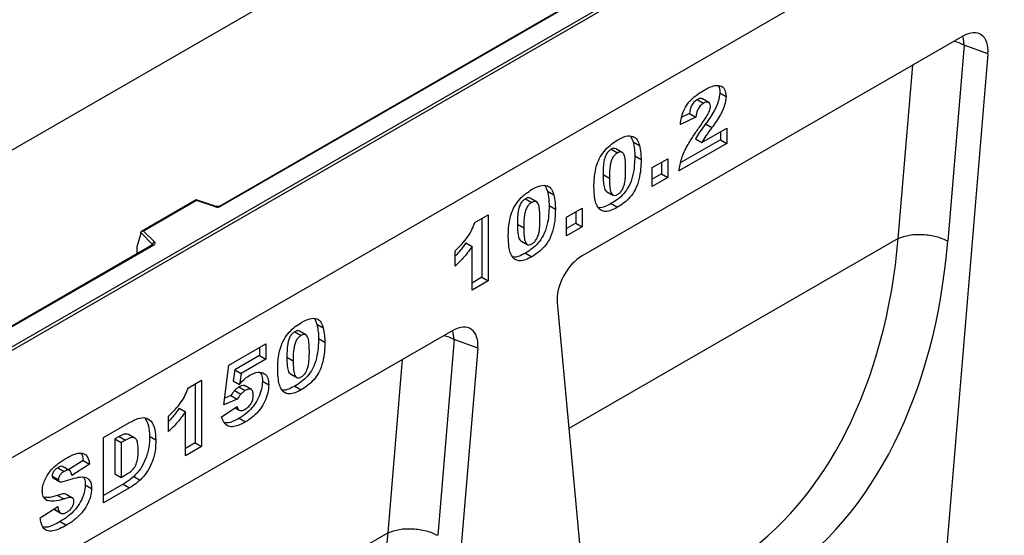
# Model space of a CAD drawing. Units: millimetres. Extents: x 0 to 420, y 0 to 297.
# Drawn here: x 131 to 153, y 51 to 63 of the extents above; entities that cross this region are included whole.
import ezdxf

# ---------------------------------------------------------------- set-up
doc = ezdxf.new("R2010")
doc.units = ezdxf.units.MM

msp = doc.modelspace()

# ---------------------------------------------------------------- linework, layer by layer
at = {"color": 7, "linetype": 'Continuous', "lineweight": 25}
for p, q in [((129.0137, 54.2616), (164.2984, 74.631)), ((164.3691, 74.5902), (129.0137, 54.18)), ((164.3691, 72.1815), (93.6584, 31.3611)), ((164.3691, 72.1815), (129.0137, 51.7713)), ((151.6412, 71.7418), (80.9305, 30.9214)), ((157.2446, 71.0249), (135.2397, 58.3217)), ((157.2696, 71.0224), (135.2647, 58.3192)), ((151.9297, 62.1425), (143.3778, 57.2056)), ((151.9583, 61.9422), (151.5899, 57.5402)), ((152.4897, 61.7427), (151.9583, 61.9422)), ((152.4897, 61.7427), (151.2426, 46.8371)), ((146.4677, 60.8706), (146.6091, 60.789)), ((145.9643, 60.7178), (146.1057, 60.6362)), ((146.2239, 60.6509), (146.0825, 60.7326)), ((145.79, 60.4072), (145.6131, 60.3211)), ((145.79, 60.4072), (145.9314, 60.3256)), ((145.9314, 60.3256), (145.5843, 60.1565)), ((146.15, 60.1692), (146.2914, 60.0875)), ((146.0626, 59.7523), (146.6256, 60.0774)), ((146.4842, 59.9957), (146.4842, 59.8154)), ((146.6256, 60.0774), (146.6256, 59.7338)), ((144.4748, 59.8893), (144.524, 59.7697)), ((144.524, 59.7697), (144.6654, 59.6881)), ((146.6256, 59.7338), (145.5512, 59.1135)), ((146.4842, 59.8154), (145.5925, 59.3007)), ((145.9212, 59.834), (146.0626, 59.7523)), ((146.4842, 59.8154), (146.6256, 59.7338)), ((144.0278, 59.5999), (144.1693, 59.5183)), ((144.2777, 59.5317), (144.1362, 59.6133)), ((144.5601, 59.4506), (144.7016, 59.369)), ((144.9528, 59.188), (145.2999, 59.3884)), ((145.1585, 59.3068), (145.1585, 59.0501)), ((145.2999, 59.3884), (145.2999, 58.9685)), ((144.9528, 58.7681), (144.9528, 59.188)), ((145.1585, 59.0501), (144.9528, 58.9314)), ((145.1585, 59.0501), (145.2999, 58.9685)), ((143.8494, 59.0307), (143.9908, 58.9491)), ((145.2999, 58.9685), (144.9528, 58.7681)), ((142.5507, 58.7786), (142.5999, 58.659)), ((142.5999, 58.659), (142.7413, 58.5773)), ((143.9288, 58.6541), (144.0703, 58.5725)), ((134.7135, 58.4652), (133.4848, 57.7559)), ((134.7193, 58.4516), (133.529, 57.7645)), ((135.1598, 58.3167), (134.7141, 58.4652)), ((135.144, 58.3101), (134.7193, 58.4516)), ((142.1038, 58.4892), (142.2452, 58.4075)), ((142.3536, 58.4209), (142.2122, 58.5026)), ((144.0304, 58.3798), (144.1718, 58.2981)), ((142.6361, 58.3399), (142.7775, 58.2582)), ((143.0288, 58.0773), (143.3759, 58.2777)), ((143.2345, 58.196), (143.2345, 57.9394)), ((143.3759, 58.2777), (143.3759, 57.8577)), ((140.9724, 57.9591), (141.27, 58.1309)), ((141.1286, 58.0492), (141.1286, 56.7237)), ((141.27, 58.1309), (141.27, 56.642)), ((143.0288, 57.6573), (143.0288, 58.0773)), ((143.2345, 57.9394), (143.0288, 57.8206)), ((143.2345, 57.9394), (143.3759, 57.8577)), ((133.4665, 57.7094), (133.3787, 57.4059)), ((133.7309, 57.4641), (133.4665, 57.7284)), ((133.4665, 57.7094), (133.4665, 57.7284)), ((133.529, 57.7645), (133.7742, 57.5193)), ((141.9253, 57.92), (142.0667, 57.8384)), ((143.3759, 57.8577), (143.0288, 57.6573)), ((140.7649, 57.4965), (140.9063, 57.4148)), ((142.0048, 57.5434), (142.1462, 57.4617)), ((150.477, 57.5991), (150.477, 57.5991)), ((133.7333, 57.4521), (128.5748, 54.4742)), ((133.7583, 57.4496), (128.6248, 54.4861)), ((133.3787, 57.4059), (133.3787, 57.2678)), ((140.5261, 56.9761), (140.5261, 57.3197)), ((140.9063, 56.4321), (140.9063, 57.4148)), ((142.1063, 57.269), (142.2478, 57.1874)), ((141.1286, 56.7237), (140.9063, 56.5954)), ((141.27, 56.642), (140.9063, 56.4321)), ((141.1286, 56.7237), (141.27, 56.642)), ((142.8179, 56.1592), (144.065, 42.6936)), ((137.3736, 55.7899), (137.4228, 55.6703)), ((140.4746, 55.5296), (131.9227, 50.5927)), ((136.9266, 55.5005), (137.0681, 55.4189)), ((137.1765, 55.4323), (137.035, 55.5139)), ((137.4228, 55.6703), (137.5642, 55.5887)), ((137.459, 55.3512), (137.6004, 55.2695)), ((140.5031, 55.3293), (140.1348, 50.9272)), ((141.0346, 55.1298), (140.5031, 55.3293)), ((135.4482, 54.751), (136.2747, 55.2281)), ((136.1333, 55.1464), (136.1333, 54.9661)), ((136.2747, 55.2281), (136.2747, 54.8845)), ((141.0346, 55.1298), (139.7874, 40.2242)), ((136.1333, 54.9661), (135.5787, 54.646)), ((136.2747, 54.8845), (135.7202, 54.5644)), ((136.1333, 54.9661), (136.2747, 54.8845)), ((136.7482, 54.9313), (136.8896, 54.8497)), ((135.3325, 53.8562), (135.4482, 54.751)), ((135.5787, 54.646), (135.5449, 54.401)), ((135.5787, 54.646), (135.7202, 54.5644)), ((134.5358, 54.2433), (134.8333, 54.4151)), ((134.8333, 54.4151), (134.8333, 52.9262)), ((135.5449, 54.401), (135.6863, 54.3194)), ((135.7202, 54.5644), (135.6863, 54.3194)), ((136.1994, 54.3917), (136.3408, 54.3101)), ((136.8277, 54.5547), (136.9691, 54.4731)), ((134.6919, 54.3334), (134.6919, 53.0078)), ((135.5725, 54.1796), (135.714, 54.0979)), ((135.6725, 54.2611), (135.8139, 54.1795)), ((135.9508, 54.2014), (135.8094, 54.283)), ((136.9292, 54.2804), (137.0706, 54.1987)), ((135.6349, 53.9897), (135.3325, 53.8562)), ((135.4935, 54.0713), (135.3522, 54.009)), ((135.4935, 54.0713), (135.6349, 53.9897)), ((134.3282, 53.7806), (134.4696, 53.699)), ((135.2829, 53.5866), (135.63, 53.8252)), ((135.5853, 53.7944), (135.6774, 53.7413)), ((134.0895, 53.2603), (134.0895, 53.6039)), ((134.4696, 52.7163), (134.4696, 53.699)), ((135.6769, 53.5574), (135.8183, 53.4758)), ((132.6315, 53.1249), (133.217, 53.4629)), ((132.6315, 51.6552), (132.6315, 53.1249)), ((132.9842, 53.1482), (132.8868, 53.092)), ((132.8868, 53.092), (132.8868, 52.3094)), ((132.8868, 53.092), (133.0282, 53.0104)), ((132.9842, 53.1482), (133.1256, 53.0666)), ((133.1256, 53.0666), (133.0282, 53.0104)), ((133.3361, 53.1122), (133.1946, 53.1938)), ((133.6637, 53.1543), (133.8051, 53.0726)), ((133.0282, 53.0104), (133.0282, 52.2278)), ((134.6919, 53.0078), (134.4696, 52.8796)), ((134.8333, 52.9262), (134.4696, 52.7163)), ((134.6919, 53.0078), (134.8333, 52.9262)), ((131.6027, 52.4461), (131.7441, 52.3645)), ((131.8649, 52.385), (131.7235, 52.4666)), ((132.1727, 52.6097), (131.8425, 52.3979)), ((132.3142, 52.528), (131.9174, 52.2737)), ((132.1727, 52.6097), (132.3142, 52.528)), ((131.4785, 52.2593), (131.6199, 52.1777)), ((131.4991, 52.2172), (131.6405, 52.1356)), ((132.8868, 52.3094), (133.0282, 52.2278)), ((133.0282, 52.2278), (133.1241, 52.2831)), ((133.3104, 52.2503), (133.4518, 52.1687)), ((132.2223, 52.0639), (132.3637, 51.9822)), ((133.0756, 52.0748), (132.6315, 51.8184)), ((133.217, 51.9932), (132.6315, 51.6552)), ((133.0756, 52.0748), (133.217, 51.9932)), ((131.5952, 51.8253), (131.7366, 51.7437)), ((131.7894, 51.8525), (131.9309, 51.7708)), ((131.2067, 51.3211), (131.6034, 51.577)), ((131.3357, 51.7259), (131.3676, 51.7075)), ((131.5155, 51.5203), (131.6486, 51.4435)), ((131.5276, 51.5091), (131.669, 51.4275)), ((131.6577, 51.2372), (131.7991, 51.1555)), ((139.0218, 50.9862), (139.0218, 50.9862))]:
    msp.add_line(p, q, dxfattribs=at)
at = {"color": 8, "linetype": 'Continuous', "lineweight": 25}
for p, q in [((150.477, 57.5991), (150.8027, 61.4919)), ((150.477, 57.5991), (143.08, 53.3289)), ((133.3787, 57.2678), (133.3897, 57.2537)), ((133.7309, 57.4507), (133.7309, 57.4641)), ((139.0218, 50.9862), (139.3476, 54.879)), ((139.0218, 50.9862), (131.6249, 46.716))]:
    msp.add_line(p, q, dxfattribs=at)
at = {"color": 8, "linetype": 'Continuous', "lineweight": 25, "flags": 128}
for points in [[(151.9583, 61.9422), (151.941, 62.0857), (151.9269, 62.1409)], [(151.7382, 62.032), (151.8367, 61.9985), (151.9583, 61.9422)], [(140.5031, 55.3293), (140.4859, 55.4728), (140.4717, 55.528)], [(140.2831, 55.4191), (140.3816, 55.3856), (140.5031, 55.3293)]]:
    msp.add_lwpolyline(points, dxfattribs=at)
at = {"color": 7, "linetype": 'Continuous', "lineweight": 25, "flags": 128}
msp.add_lwpolyline([(133.7742, 57.5193), (133.7812, 57.5108), (133.7857, 57.5017), (133.7875, 57.4923), (133.7867, 57.4829), (133.7833, 57.4737), (133.7773, 57.4649), (133.7689, 57.4568), (133.7583, 57.4496)], dxfattribs=at)
at = {"color": 7, "linetype": 'Continuous', "lineweight": 25}
for centre, radius, start, end in [((135.1934, 58.4588), 0.1567, 251.63088, 297.06152), ((133.7942, 57.459), 0.0635, 108.36942, 175.46591)]:
    msp.add_arc(centre, radius, start, end, dxfattribs=at)
at = {"color": 8, "linetype": 'Continuous', "lineweight": 25}
for centre, radius, start, end in [((135.1571, 58.3008), 0.0161, 80.54725, 144.81719), ((135.25, 58.2988), 0.0252, 54.38893, 114.23242), ((133.7158, 57.448), 0.022, 16.07592, 46.82639), ((133.7437, 57.4292), 0.0251, 54.38242, 114.30712)]:
    msp.add_arc(centre, radius, start, end, dxfattribs=at)
at = {"color": 7, "linetype": 'Continuous', "lineweight": 25}
for centre, major_axis, ratio, start_param, end_param in [((151.9265, 61.481), (0.3979, 0.7016), 0.5740155, 5.389637, 7.0568013), ((134.7193, 58.4108), (-0.0055, 0.0545), 0.1120238, 5.5482071, 6.333524), ((133.529, 57.7237), (0.0623, -0.0082), 0.6469225, 1.6557579, 3.2265542), ((139.3689, 63.6544), (-6.5819, 13.811), 0.6532584, 3.2397446, 3.9786483), ((139.9161, 63.9221), (-6.9913, 14.5002), 0.6496213, 3.2364957, 3.9753989), ((133.4153, 57.2908), (0.0269, 0.045), 0.5518016, 2.3963389, 2.9320165), ((143.3811, 56.5479), (0.3955, 0.6977), 0.5806732, 0.7791751, 2.4463395), ((140.4714, 54.8681), (0.3979, 0.7016), 0.5740155, 5.389637, 7.0568013), ((127.9137, 57.0415), (-6.5819, 13.811), 0.6532584, 3.2397446, 3.9786483)]:
    msp.add_ellipse(centre, major_axis=major_axis, ratio=ratio, start_param=start_param, end_param=end_param, dxfattribs=at)
for points, knots in [([(146.0967, 60.9173), (146.141, 60.9417), (146.2297, 60.9904), (146.362, 61.0404), (146.4889, 61.039), (146.5897, 60.9594), (146.6026, 60.8458), (146.6091, 60.789)], [0, 0, 0, 0, 0.1875254, 0.3748308, 0.5614717, 0.780757, 1, 1, 1, 1]), ([(146.43, 61.0298), (146.4313, 61.0287), (146.4656, 61.0003), (146.4667, 60.9342), (146.4677, 60.8706)], [0, 0, 0, 0, 0.037149, 1, 1, 1, 1]), ([(145.5843, 60.1565), (145.5921, 60.2131), (145.6079, 60.326), (145.6697, 60.5068), (145.7856, 60.6816), (145.9352, 60.8191), (146.0428, 60.8845), (146.0967, 60.9173)], [0, 0, 0, 0, 0.1870782, 0.3734517, 0.5597573, 0.7794419, 1, 1, 1, 1]), ([(146.4677, 60.8706), (146.4608, 60.8048), (146.4471, 60.6731), (146.3552, 60.4778), (146.2529, 60.3133), (146.1843, 60.2172), (146.15, 60.1692)], [0, 0, 0, 0, 0.2789678, 0.5586331, 0.7792443, 1, 1, 1, 1]), ([(145.9643, 60.7178), (145.9379, 60.6998), (145.8852, 60.6638), (145.8099, 60.5445), (145.7975, 60.4593), (145.79, 60.4072)], [0, 0, 0, 0, 0.2805495, 0.5594483, 1, 1, 1, 1]), ([(146.1057, 60.6362), (146.0793, 60.6182), (146.0266, 60.5822), (145.9513, 60.4628), (145.939, 60.3777), (145.9314, 60.3256)], [0, 0, 0, 0, 0.2805495, 0.5594483, 1, 1, 1, 1]), ([(146.08, 60.7283), (146.0738, 60.7333), (146.0568, 60.747), (146.0148, 60.7428), (145.9811, 60.7261), (145.9643, 60.7178)], [0, 0, 0, 0, 0.2190467, 0.60925, 1, 1, 1, 1]), ([(146.262, 60.5683), (146.2588, 60.5915), (146.2524, 60.6379), (146.2072, 60.6626), (146.1568, 60.662), (146.1228, 60.6448), (146.1057, 60.6362)], [0, 0, 0, 0, 0.2789123, 0.5585922, 0.7791416, 1, 1, 1, 1]), ([(146.6091, 60.789), (146.6022, 60.7232), (146.5885, 60.5914), (146.4966, 60.3962), (146.3943, 60.2316), (146.3257, 60.1356), (146.2914, 60.0875)], [0, 0, 0, 0, 0.2789678, 0.5586331, 0.7792443, 1, 1, 1, 1]), ([(146.0112, 60.0984), (146.0695, 60.1812), (146.1506, 60.2964), (146.243, 60.4599), (146.2557, 60.5323), (146.262, 60.5683)], [0, 0, 0, 0, 0.5616127, 0.7817748, 1, 1, 1, 1]), ([(146.15, 60.1692), (146.1046, 60.109), (146.0237, 60.0015), (145.9525, 59.8851), (145.9212, 59.834)], [0, 0, 0, 0, 0.5600964, 1, 1, 1, 1]), ([(145.5512, 59.1135), (145.567, 59.2075), (145.5988, 59.3955), (145.7268, 59.6657), (145.8697, 59.8956), (145.964, 60.0308), (146.0112, 60.0984)], [0, 0, 0, 0, 0.2794336, 0.5590008, 0.7794619, 1, 1, 1, 1]), ([(146.2914, 60.0875), (146.2461, 60.0273), (146.1651, 59.9198), (146.0939, 59.8035), (146.0626, 59.7523)], [0, 0, 0, 0, 0.5600964, 1, 1, 1, 1]), ([(143.6437, 58.7532), (143.6446, 58.8062), (143.6464, 58.9123), (143.665, 59.0795), (143.7039, 59.2536), (143.7803, 59.4349), (143.9, 59.5956), (144.0384, 59.7226), (144.1337, 59.7819), (144.1814, 59.8116)], [0, 0, 0, 0, 0.14028663, 0.28052351, 0.42061539, 0.56020918, 0.70651145, 0.85313138, 1, 1, 1, 1]), ([(144.1814, 59.8116), (144.2426, 59.844), (144.3648, 59.9087), (144.5206, 59.9058), (144.6226, 59.8224), (144.6511, 59.7329), (144.6654, 59.6881)], [0, 0, 0, 0, 0.2804755, 0.5595655, 0.779641, 1, 1, 1, 1]), ([(144.524, 59.7697), (144.5357, 59.7137), (144.5567, 59.6136), (144.5591, 59.5004), (144.5601, 59.4506)], [0, 0, 0, 0, 0.5599148, 1, 1, 1, 1]), ([(144.0278, 59.5999), (144.0071, 59.5859), (143.9658, 59.5578), (143.9139, 59.4837), (143.8832, 59.4032), (143.8516, 59.2468), (143.8504, 59.1267), (143.8494, 59.0307)], [0, 0, 0, 0, 0.1246851, 0.2490815, 0.373962, 0.4992343, 1, 1, 1, 1]), ([(144.1693, 59.5183), (144.1486, 59.5042), (144.1072, 59.4762), (144.0553, 59.4021), (144.0247, 59.3216), (143.9931, 59.1651), (143.9918, 59.0451), (143.9908, 58.9491)], [0, 0, 0, 0, 0.1246851, 0.2490815, 0.373962, 0.4992343, 1, 1, 1, 1]), ([(144.1355, 59.6116), (144.1209, 59.6177), (144.0901, 59.6305), (144.0494, 59.6105), (144.0278, 59.5999)], [0, 0, 0, 0, 0.4712179, 1, 1, 1, 1]), ([(144.3544, 59.1483), (144.3538, 59.1967), (144.3526, 59.2935), (144.3398, 59.43), (144.3034, 59.5288), (144.2328, 59.5482), (144.1904, 59.5283), (144.1693, 59.5183)], [0, 0, 0, 0, 0.2511803, 0.5021964, 0.7505048, 0.8751376, 1, 1, 1, 1]), ([(144.6654, 59.6881), (144.6771, 59.6321), (144.6981, 59.532), (144.7005, 59.4188), (144.7016, 59.369)], [0, 0, 0, 0, 0.5599148, 1, 1, 1, 1]), ([(144.5601, 59.4506), (144.5585, 59.379), (144.5552, 59.236), (144.5201, 59.0077), (144.4442, 58.782), (144.3144, 58.5968), (144.1744, 58.4695), (144.0784, 58.4097), (144.0304, 58.3798)], [0, 0, 0, 0, 0.18711741, 0.37403908, 0.56018503, 0.70637362, 0.85304633, 1, 1, 1, 1]), ([(144.7016, 59.369), (144.6999, 59.2974), (144.6966, 59.1543), (144.6615, 58.9261), (144.5856, 58.7004), (144.4558, 58.5152), (144.3158, 58.3879), (144.2199, 58.3281), (144.1718, 58.2981)], [0, 0, 0, 0, 0.18711741, 0.37403908, 0.56018503, 0.70637362, 0.85304633, 1, 1, 1, 1]), ([(144.1713, 58.5842), (144.1918, 58.5983), (144.2327, 58.6267), (144.2843, 58.6992), (144.3174, 58.7785), (144.3426, 58.8829), (144.3529, 59.0065), (144.3539, 59.101), (144.3544, 59.1483)], [0, 0, 0, 0, 0.12465862, 0.2492333, 0.37409377, 0.49922884, 0.7494817, 1, 1, 1, 1]), ([(143.8494, 59.0307), (143.8498, 58.9831), (143.8508, 58.8879), (143.8667, 58.7598), (143.8905, 58.6669), (143.9269, 58.6575), (143.9301, 58.6567)], [0, 0, 0, 0, 0.3242872, 0.6483541, 0.9692619, 1, 1, 1, 1]), ([(143.9908, 58.9491), (143.9914, 58.9018), (143.9927, 58.8073), (144.0061, 58.674), (144.0424, 58.5794), (144.1091, 58.5558), (144.1506, 58.5747), (144.1713, 58.5842)], [0, 0, 0, 0, 0.2511268, 0.502083, 0.7505927, 0.8752564, 1, 1, 1, 1]), ([(141.7196, 57.6424), (141.7205, 57.6955), (141.7223, 57.8016), (141.741, 57.9688), (141.7798, 58.1428), (141.8562, 58.3242), (141.9759, 58.4849), (142.1143, 58.6119), (142.2096, 58.6712), (142.2573, 58.7009)], [0, 0, 0, 0, 0.14028663, 0.28052351, 0.42061539, 0.56020918, 0.70651145, 0.85313138, 1, 1, 1, 1]), ([(142.2573, 58.7009), (142.3186, 58.7333), (142.4407, 58.798), (142.5965, 58.7951), (142.6985, 58.7117), (142.7271, 58.6222), (142.7413, 58.5773)], [0, 0, 0, 0, 0.2804755, 0.5595655, 0.779641, 1, 1, 1, 1]), ([(142.5999, 58.659), (142.6116, 58.603), (142.6326, 58.5029), (142.635, 58.3897), (142.6361, 58.3399)], [0, 0, 0, 0, 0.5599148, 1, 1, 1, 1]), ([(143.7426, 58.2812), (143.7225, 58.3152), (143.6823, 58.3834), (143.6511, 58.546), (143.6465, 58.6746), (143.6437, 58.7532)], [0, 0, 0, 0, 0.2795727, 0.5597722, 1, 1, 1, 1]), ([(142.1038, 58.4892), (142.0831, 58.4751), (142.0418, 58.4471), (141.9898, 58.373), (141.9592, 58.2925), (141.9276, 58.136), (141.9263, 58.016), (141.9253, 57.92)], [0, 0, 0, 0, 0.1246851, 0.2490815, 0.373962, 0.4992343, 1, 1, 1, 1]), ([(142.2452, 58.4075), (142.2245, 58.3935), (142.1832, 58.3654), (142.1313, 58.2914), (142.1006, 58.2108), (142.069, 58.0544), (142.0677, 57.9344), (142.0667, 57.8384)], [0, 0, 0, 0, 0.1246851, 0.2490815, 0.373962, 0.4992343, 1, 1, 1, 1]), ([(142.2114, 58.5009), (142.1969, 58.5069), (142.166, 58.5198), (142.1253, 58.4998), (142.1038, 58.4892)], [0, 0, 0, 0, 0.4712179, 1, 1, 1, 1]), ([(142.4304, 58.0375), (142.4298, 58.086), (142.4285, 58.1827), (142.4157, 58.3193), (142.3793, 58.4181), (142.3087, 58.4375), (142.2664, 58.4175), (142.2452, 58.4075)], [0, 0, 0, 0, 0.2511803, 0.5021964, 0.7505048, 0.8751376, 1, 1, 1, 1]), ([(142.7413, 58.5773), (142.7531, 58.5213), (142.774, 58.4213), (142.7764, 58.308), (142.7775, 58.2582)], [0, 0, 0, 0, 0.5599148, 1, 1, 1, 1]), ([(144.0304, 58.3798), (143.9844, 58.3557), (143.8926, 58.3075), (143.7897, 58.277), (143.7449, 58.2895), (143.7373, 58.2916)], [0, 0, 0, 0, 0.45424816, 0.90730868, 1, 1, 1, 1]), ([(135.2397, 58.3217), (135.2364, 58.3201), (135.2297, 58.3167), (135.2134, 58.3126), (135.1941, 58.311), (135.1748, 58.3124), (135.1644, 58.3154), (135.1598, 58.3167)], [0, 0, 0, 0, 0.185259, 0.3805151, 0.5943113, 0.8187693, 1, 1, 1, 1]), ([(142.6361, 58.3399), (142.6344, 58.2683), (142.6312, 58.1252), (142.596, 57.897), (142.5201, 57.6713), (142.3903, 57.4861), (142.2503, 57.3588), (142.1544, 57.299), (142.1063, 57.269)], [0, 0, 0, 0, 0.18711741, 0.37403908, 0.56018503, 0.70637362, 0.85304633, 1, 1, 1, 1]), ([(142.7775, 58.2582), (142.7759, 58.1867), (142.7726, 58.0436), (142.7374, 57.8154), (142.6616, 57.5896), (142.5318, 57.4045), (142.3917, 57.2772), (142.2958, 57.2173), (142.2478, 57.1874)], [0, 0, 0, 0, 0.18711741, 0.37403908, 0.56018503, 0.70637362, 0.85304633, 1, 1, 1, 1]), ([(144.1718, 58.2981), (144.1255, 58.2732), (144.0329, 58.2234), (143.9079, 58.1962), (143.8087, 58.2186), (143.7646, 58.2603), (143.7426, 58.2812)], [0, 0, 0, 0, 0.2803107, 0.5598886, 0.7799214, 1, 1, 1, 1]), ([(140.5261, 57.3197), (140.5769, 57.3686), (140.6783, 57.4663), (140.8089, 57.6272), (140.9092, 57.7963), (140.9514, 57.9049), (140.9724, 57.9591)], [0, 0, 0, 0, 0.2802557, 0.5600695, 0.7800354, 1, 1, 1, 1]), ([(142.2473, 57.4734), (142.2677, 57.4876), (142.3086, 57.5159), (142.3603, 57.5884), (142.3933, 57.6677), (142.4185, 57.7722), (142.4288, 57.8957), (142.4298, 57.9903), (142.4304, 58.0375)], [0, 0, 0, 0, 0.1246586, 0.2492333, 0.3740938, 0.4992288, 0.7494817, 1, 1, 1, 1]), ([(141.9253, 57.92), (141.9258, 57.8724), (141.9267, 57.7772), (141.9426, 57.649), (141.9665, 57.5561), (142.0028, 57.5468), (142.006, 57.546)], [0, 0, 0, 0, 0.3242872, 0.6483541, 0.9692619, 1, 1, 1, 1]), ([(142.0667, 57.8384), (142.0674, 57.7911), (142.0686, 57.6966), (142.082, 57.5633), (142.1183, 57.4686), (142.1851, 57.445), (142.2265, 57.464), (142.2473, 57.4734)], [0, 0, 0, 0, 0.25112681, 0.50208297, 0.75059273, 0.8752564, 1, 1, 1, 1]), ([(140.7649, 57.4965), (140.7, 57.4038), (140.6249, 57.2967), (140.5379, 57.2111), (140.5261, 57.1995)], [0, 0, 0, 0, 0.8648657, 1, 1, 1, 1]), ([(141.8185, 57.1704), (141.7984, 57.2045), (141.7582, 57.2727), (141.7271, 57.4353), (141.7224, 57.5639), (141.7196, 57.6424)], [0, 0, 0, 0, 0.2795727, 0.5597722, 1, 1, 1, 1]), ([(133.7392, 57.4565), (133.739, 57.4562), (133.7387, 57.4557), (133.7349, 57.4532), (133.7333, 57.4521)], [0, 0, 0, 0, 0.5832775, 1, 1, 1, 1]), ([(140.9063, 57.4148), (140.8403, 57.3241), (140.7224, 57.1619), (140.5862, 57.0329), (140.5261, 56.9761)], [0, 0, 0, 0, 0.5596478, 1, 1, 1, 1]), ([(142.1063, 57.269), (142.0604, 57.2449), (141.9685, 57.1967), (141.8656, 57.1663), (141.8208, 57.1787), (141.8132, 57.1808)], [0, 0, 0, 0, 0.4542482, 0.9073087, 1, 1, 1, 1]), ([(142.2478, 57.1874), (142.2014, 57.1625), (142.1088, 57.1127), (141.9838, 57.0854), (141.8847, 57.1079), (141.8406, 57.1496), (141.8185, 57.1704)], [0, 0, 0, 0, 0.28031073, 0.55988858, 0.77992145, 1, 1, 1, 1]), ([(137.0802, 55.7122), (137.1414, 55.7446), (137.2636, 55.8093), (137.4194, 55.8064), (137.5214, 55.723), (137.5499, 55.6335), (137.5642, 55.5887)], [0, 0, 0, 0, 0.2804755, 0.5595655, 0.779641, 1, 1, 1, 1]), ([(136.5425, 54.6537), (136.5434, 54.7068), (136.5452, 54.8129), (136.5638, 54.9801), (136.6027, 55.1541), (136.6791, 55.3355), (136.7988, 55.4962), (136.9372, 55.6232), (137.0325, 55.6825), (137.0802, 55.7122)], [0, 0, 0, 0, 0.14028663, 0.28052351, 0.42061539, 0.56020918, 0.70651145, 0.85313138, 1, 1, 1, 1]), ([(136.9266, 55.5005), (136.906, 55.4864), (136.8646, 55.4584), (136.8127, 55.3843), (136.7821, 55.3038), (136.7505, 55.1473), (136.7492, 55.0273), (136.7482, 54.9313)], [0, 0, 0, 0, 0.1246851, 0.2490815, 0.373962, 0.4992343, 1, 1, 1, 1]), ([(137.0343, 55.5122), (137.0197, 55.5182), (136.9889, 55.5311), (136.9482, 55.5111), (136.9266, 55.5005)], [0, 0, 0, 0, 0.4712179, 1, 1, 1, 1]), ([(137.4228, 55.6703), (137.4345, 55.6143), (137.4555, 55.5142), (137.4579, 55.401), (137.459, 55.3512)], [0, 0, 0, 0, 0.5599148, 1, 1, 1, 1]), ([(137.5642, 55.5887), (137.5759, 55.5326), (137.5969, 55.4326), (137.5993, 55.3194), (137.6004, 55.2695)], [0, 0, 0, 0, 0.5599148, 1, 1, 1, 1]), ([(137.0681, 55.4189), (137.0474, 55.4048), (137.0061, 55.3767), (136.9541, 55.3027), (136.9235, 55.2221), (136.8919, 55.0657), (136.8906, 54.9457), (136.8896, 54.8497)], [0, 0, 0, 0, 0.1246851, 0.2490815, 0.373962, 0.4992343, 1, 1, 1, 1]), ([(137.459, 55.3512), (137.4573, 55.2796), (137.454, 55.1365), (137.4189, 54.9083), (137.343, 54.6826), (137.2132, 54.4974), (137.0732, 54.3701), (136.9772, 54.3103), (136.9292, 54.2804)], [0, 0, 0, 0, 0.1871174, 0.3740391, 0.560185, 0.7063736, 0.8530463, 1, 1, 1, 1]), ([(137.2532, 55.0489), (137.2526, 55.0973), (137.2514, 55.194), (137.2386, 55.3306), (137.2022, 55.4294), (137.1316, 55.4488), (137.0893, 55.4288), (137.0681, 55.4189)], [0, 0, 0, 0, 0.2511803, 0.5021964, 0.7505048, 0.8751376, 1, 1, 1, 1]), ([(137.6004, 55.2695), (137.5987, 55.198), (137.5955, 55.0549), (137.5603, 54.8267), (137.4844, 54.6009), (137.3546, 54.4158), (137.2146, 54.2885), (137.1187, 54.2286), (137.0706, 54.1987)], [0, 0, 0, 0, 0.1871174, 0.3740391, 0.560185, 0.7063736, 0.8530463, 1, 1, 1, 1]), ([(136.7482, 54.9313), (136.7486, 54.8837), (136.7496, 54.7885), (136.7655, 54.6603), (136.7893, 54.5674), (136.8257, 54.5581), (136.8289, 54.5573)], [0, 0, 0, 0, 0.3242872, 0.6483541, 0.9692619, 1, 1, 1, 1]), ([(136.8896, 54.8497), (136.8902, 54.8024), (136.8915, 54.7079), (136.9049, 54.5746), (136.9412, 54.4799), (137.008, 54.4563), (137.0494, 54.4753), (137.0701, 54.4847)], [0, 0, 0, 0, 0.2511268, 0.502083, 0.7505927, 0.8752564, 1, 1, 1, 1]), ([(137.0701, 54.4847), (137.0906, 54.4989), (137.1315, 54.5272), (137.1831, 54.5997), (137.2162, 54.679), (137.2414, 54.7835), (137.2517, 54.907), (137.2527, 55.0016), (137.2532, 55.0489)], [0, 0, 0, 0, 0.1246586, 0.2492333, 0.3740938, 0.4992288, 0.7494817, 1, 1, 1, 1]), ([(136.6414, 54.1818), (136.6213, 54.2158), (136.5811, 54.284), (136.5499, 54.4466), (136.5453, 54.5752), (136.5425, 54.6537)], [0, 0, 0, 0, 0.2795727, 0.5597722, 1, 1, 1, 1]), ([(136.1994, 54.3917), (136.1948, 54.3326), (136.1856, 54.2144), (136.1178, 54.0212), (136.006, 53.8286), (135.8497, 53.6658), (135.7346, 53.5936), (135.6769, 53.5574)], [0, 0, 0, 0, 0.1867652, 0.3735479, 0.560006, 0.7795734, 1, 1, 1, 1]), ([(135.6863, 54.3194), (135.7271, 54.3655), (135.7998, 54.4479), (135.8801, 54.501), (135.9154, 54.5244)], [0, 0, 0, 0, 0.5600355, 1, 1, 1, 1]), ([(135.9154, 54.5244), (135.9768, 54.554), (136.0995, 54.6132), (136.2429, 54.5772), (136.3287, 54.4699), (136.3368, 54.3634), (136.3408, 54.3101)], [0, 0, 0, 0, 0.2802109, 0.5595377, 0.7796227, 1, 1, 1, 1]), ([(136.1471, 54.5801), (136.1578, 54.5682), (136.1954, 54.5257), (136.1977, 54.4477), (136.1994, 54.3917)], [0, 0, 0, 0, 0.2817912, 1, 1, 1, 1]), ([(134.0895, 53.6039), (134.1402, 53.6528), (134.2416, 53.7504), (134.3723, 53.9114), (134.4725, 54.0805), (134.5147, 54.189), (134.5358, 54.2433)], [0, 0, 0, 0, 0.2802557, 0.5600695, 0.7800354, 1, 1, 1, 1]), ([(135.5725, 54.1796), (135.5566, 54.1607), (135.5281, 54.1269), (135.5041, 54.0883), (135.4935, 54.0713)], [0, 0, 0, 0, 0.55961448, 1, 1, 1, 1]), ([(135.6725, 54.2611), (135.6532, 54.2487), (135.6188, 54.2266), (135.5867, 54.1939), (135.5725, 54.1796)], [0, 0, 0, 0, 0.559825, 1, 1, 1, 1]), ([(135.8055, 54.2774), (135.8016, 54.282), (135.7861, 54.3007), (135.7353, 54.292), (135.6935, 54.2714), (135.6725, 54.2611)], [0, 0, 0, 0, 0.1413692, 0.5700631, 1, 1, 1, 1]), ([(135.8139, 54.1795), (135.7947, 54.1671), (135.7603, 54.145), (135.7281, 54.1123), (135.714, 54.0979)], [0, 0, 0, 0, 0.559825, 1, 1, 1, 1]), ([(135.9937, 54.0751), (135.9923, 54.1059), (135.9897, 54.1674), (135.9425, 54.2147), (135.8779, 54.2121), (135.8353, 54.1904), (135.8139, 54.1795)], [0, 0, 0, 0, 0.2806823, 0.5584323, 0.7788965, 1, 1, 1, 1]), ([(136.3408, 54.3101), (136.3362, 54.251), (136.327, 54.1328), (136.2592, 53.9396), (136.1474, 53.7469), (135.9911, 53.5842), (135.876, 53.5119), (135.8183, 53.4758)], [0, 0, 0, 0, 0.1867652, 0.3735479, 0.560006, 0.7795734, 1, 1, 1, 1]), ([(136.9292, 54.2804), (136.8832, 54.2562), (136.7914, 54.208), (136.6885, 54.1776), (136.6437, 54.19), (136.6361, 54.1922)], [0, 0, 0, 0, 0.4542482, 0.9073087, 1, 1, 1, 1]), ([(137.0706, 54.1987), (137.0243, 54.1738), (136.9317, 54.124), (136.8067, 54.0967), (136.7075, 54.1192), (136.6634, 54.1609), (136.6414, 54.1818)], [0, 0, 0, 0, 0.2803107, 0.5598886, 0.7799214, 1, 1, 1, 1]), ([(135.714, 54.0979), (135.698, 54.079), (135.6695, 54.0453), (135.6455, 54.0067), (135.6349, 53.9897)], [0, 0, 0, 0, 0.55961448, 1, 1, 1, 1]), ([(135.8142, 53.7597), (135.8414, 53.7784), (135.8957, 53.8157), (135.96, 53.907), (135.9902, 53.9992), (135.9925, 54.0497), (135.9937, 54.0751)], [0, 0, 0, 0, 0.2802421, 0.5593273, 0.7792152, 1, 1, 1, 1]), ([(134.3282, 53.7806), (134.2633, 53.688), (134.1882, 53.5809), (134.1012, 53.4953), (134.0895, 53.4837)], [0, 0, 0, 0, 0.8648657, 1, 1, 1, 1]), ([(135.63, 53.8252), (135.6365, 53.8017), (135.6494, 53.7548), (135.6995, 53.7273), (135.7571, 53.7311), (135.7951, 53.7501), (135.8142, 53.7597)], [0, 0, 0, 0, 0.2799526, 0.5590459, 0.7794722, 1, 1, 1, 1]), ([(133.217, 53.4629), (133.2786, 53.4961), (133.4015, 53.5623), (133.5771, 53.5835), (133.716, 53.4983), (133.7929, 53.3161), (133.801, 53.1539), (133.8051, 53.0726)], [0, 0, 0, 0, 0.18712889, 0.37346799, 0.55977089, 0.77952286, 1, 1, 1, 1]), ([(133.5601, 53.5656), (133.5914, 53.5109), (133.6551, 53.3994), (133.6608, 53.237), (133.6637, 53.1543)], [0, 0, 0, 0, 0.4900447, 1, 1, 1, 1]), ([(134.4696, 53.699), (134.4036, 53.6083), (134.2857, 53.4461), (134.1495, 53.3171), (134.0895, 53.2603)], [0, 0, 0, 0, 0.5596478, 1, 1, 1, 1]), ([(135.8183, 53.4758), (135.7743, 53.4518), (135.6862, 53.4038), (135.5563, 53.3627), (135.4323, 53.3697), (135.3321, 53.4436), (135.2993, 53.5389), (135.2829, 53.5866)], [0, 0, 0, 0, 0.1871049, 0.373933, 0.5603852, 0.7798898, 1, 1, 1, 1]), ([(135.6769, 53.5574), (135.633, 53.5338), (135.5453, 53.4866), (135.4276, 53.4448), (135.3652, 53.4538), (135.3402, 53.4574)], [0, 0, 0, 0, 0.3753984, 0.7502414, 1, 1, 1, 1]), ([(133.1943, 53.193), (133.1631, 53.1993), (133.0996, 53.212), (133.023, 53.1697), (132.9842, 53.1482)], [0, 0, 0, 0, 0.4926591, 1, 1, 1, 1]), ([(133.4084, 52.8341), (133.4076, 52.8709), (133.406, 52.9446), (133.3898, 53.0454), (133.3424, 53.1279), (133.2392, 53.1264), (133.1636, 53.0866), (133.1256, 53.0666)], [0, 0, 0, 0, 0.18753197, 0.37486204, 0.56089204, 0.77945098, 1, 1, 1, 1]), ([(133.6637, 53.1543), (133.6623, 53.0714), (133.6594, 52.906), (133.5874, 52.6478), (133.4652, 52.4146), (133.362, 52.305), (133.3104, 52.2503)], [0, 0, 0, 0, 0.2808747, 0.5603296, 0.7804248, 1, 1, 1, 1]), ([(133.8051, 53.0726), (133.8037, 52.9897), (133.8008, 52.8243), (133.7289, 52.5662), (133.6067, 52.3329), (133.5034, 52.2234), (133.4518, 52.1687)], [0, 0, 0, 0, 0.2808747, 0.5603296, 0.7804248, 1, 1, 1, 1]), ([(131.2562, 51.9242), (131.2588, 51.9609), (131.2639, 52.0344), (131.3034, 52.1544), (131.3614, 52.2706), (131.462, 52.4101), (131.6106, 52.5489), (131.7324, 52.6231), (131.7935, 52.6602)], [0, 0, 0, 0, 0.1250419, 0.2501435, 0.3750807, 0.5001567, 0.7495841, 1, 1, 1, 1]), ([(131.7935, 52.6602), (131.8382, 52.6845), (131.9276, 52.733), (132.0594, 52.7767), (132.1887, 52.7785), (132.285, 52.6913), (132.3044, 52.5826), (132.3142, 52.528)], [0, 0, 0, 0, 0.1873088, 0.374438, 0.5610628, 0.779975, 1, 1, 1, 1]), ([(132.1242, 52.7678), (132.1267, 52.7657), (132.1622, 52.7353), (132.1676, 52.6702), (132.1727, 52.6097)], [0, 0, 0, 0, 0.06911479, 1, 1, 1, 1]), ([(133.1241, 52.2831), (133.1563, 52.3024), (133.2206, 52.341), (133.319, 52.4254), (133.3848, 52.5637), (133.4063, 52.7006), (133.4077, 52.7895), (133.4084, 52.8341)], [0, 0, 0, 0, 0.1874133, 0.3733808, 0.5590241, 0.7790393, 1, 1, 1, 1]), ([(131.6027, 52.4461), (131.5859, 52.4356), (131.5524, 52.4145), (131.5099, 52.364), (131.4828, 52.3075), (131.4799, 52.2754), (131.4785, 52.2593)], [0, 0, 0, 0, 0.2807633, 0.5600226, 0.7799757, 1, 1, 1, 1]), ([(131.7212, 52.4633), (131.7186, 52.4662), (131.7052, 52.4817), (131.6604, 52.4746), (131.622, 52.4556), (131.6027, 52.4461)], [0, 0, 0, 0, 0.1045795, 0.55148, 1, 1, 1, 1]), ([(131.4785, 52.2593), (131.4803, 52.2464), (131.4831, 52.2274), (131.4958, 52.2206), (131.4998, 52.2184)], [0, 0, 0, 0, 0.6799431, 1, 1, 1, 1]), ([(131.7441, 52.3645), (131.7273, 52.3539), (131.6938, 52.3328), (131.6513, 52.2824), (131.6242, 52.2259), (131.6213, 52.1937), (131.6199, 52.1777)], [0, 0, 0, 0, 0.2807633, 0.5600226, 0.7799757, 1, 1, 1, 1]), ([(131.6199, 52.1777), (131.622, 52.1651), (131.6259, 52.1425), (131.6418, 52.1348), (131.6488, 52.1314)], [0, 0, 0, 0, 0.5581061, 1, 1, 1, 1]), ([(131.9174, 52.2737), (131.9127, 52.2992), (131.9032, 52.3502), (131.8623, 52.3956), (131.803, 52.3947), (131.7638, 52.3746), (131.7441, 52.3645)], [0, 0, 0, 0, 0.2807518, 0.5596069, 0.7794052, 1, 1, 1, 1]), ([(131.7808, 52.1536), (131.8458, 52.174), (131.9758, 52.2148), (132.1355, 52.2462), (132.2483, 52.2267), (132.3152, 52.1776), (132.3568, 52.0941), (132.3614, 52.0195), (132.3637, 51.9822)], [0, 0, 0, 0, 0.2503991, 0.50040281, 0.62540523, 0.75016613, 0.87506248, 1, 1, 1, 1]), ([(132.1789, 52.2343), (132.1906, 52.2146), (132.2177, 52.1691), (132.2207, 52.1019), (132.2223, 52.0639)], [0, 0, 0, 0, 0.4340583, 1, 1, 1, 1]), ([(133.3104, 52.2503), (133.2671, 52.2132), (133.1899, 52.1468), (133.1105, 52.0968), (133.0756, 52.0748)], [0, 0, 0, 0, 0.5600531, 1, 1, 1, 1]), ([(131.6488, 52.1314), (131.6723, 52.1312), (131.7143, 52.1308), (131.7604, 52.1466), (131.7808, 52.1536)], [0, 0, 0, 0, 0.5583588, 1, 1, 1, 1]), ([(132.2223, 52.0639), (132.217, 52.0033), (132.2064, 51.882), (132.1235, 51.6844), (131.9962, 51.4987), (131.8338, 51.3461), (131.7165, 51.2735), (131.6577, 51.2372)], [0, 0, 0, 0, 0.1863613, 0.3728512, 0.5593487, 0.7793724, 1, 1, 1, 1]), ([(132.3637, 51.9822), (132.3584, 51.9216), (132.3478, 51.8004), (132.2649, 51.6028), (132.1376, 51.417), (131.9752, 51.2645), (131.8579, 51.1919), (131.7991, 51.1555)], [0, 0, 0, 0, 0.1863613, 0.3728512, 0.5593487, 0.7793724, 1, 1, 1, 1]), ([(133.4518, 52.1687), (133.4086, 52.1315), (133.3313, 52.0652), (133.252, 52.0152), (133.217, 51.9932)], [0, 0, 0, 0, 0.5600531, 1, 1, 1, 1]), ([(131.3676, 51.7075), (131.3317, 51.7317), (131.2676, 51.7751), (131.2597, 51.8785), (131.2562, 51.9242)], [0, 0, 0, 0, 0.5588986, 1, 1, 1, 1]), ([(131.5952, 51.8253), (131.5208, 51.8009), (131.4136, 51.7658), (131.3214, 51.7791), (131.2931, 51.7832)], [0, 0, 0, 0, 0.6941891, 1, 1, 1, 1]), ([(131.7366, 51.7437), (131.6627, 51.7208), (131.5308, 51.68), (131.4174, 51.6991), (131.3676, 51.7075)], [0, 0, 0, 0, 0.56070967, 1, 1, 1, 1]), ([(131.7894, 51.8525), (131.7734, 51.8562), (131.7413, 51.8637), (131.6739, 51.8488), (131.6251, 51.8342), (131.5952, 51.8253)], [0, 0, 0, 0, 0.2789369, 0.5593288, 1, 1, 1, 1]), ([(131.9309, 51.7708), (131.9148, 51.7746), (131.8827, 51.7821), (131.8153, 51.7672), (131.7665, 51.7526), (131.7366, 51.7437)], [0, 0, 0, 0, 0.2789369, 0.5593288, 1, 1, 1, 1]), ([(131.967, 51.6897), (131.9649, 51.7098), (131.961, 51.7456), (131.9401, 51.7631), (131.9309, 51.7708)], [0, 0, 0, 0, 0.55906069, 1, 1, 1, 1]), ([(131.6034, 51.577), (131.6072, 51.5476), (131.6142, 51.4952), (131.6381, 51.4593), (131.6486, 51.4435)], [0, 0, 0, 0, 0.5603812, 1, 1, 1, 1]), ([(131.8069, 51.4463), (131.8286, 51.4602), (131.872, 51.4879), (131.9257, 51.5546), (131.9607, 51.6271), (131.9649, 51.6689), (131.967, 51.6897)], [0, 0, 0, 0, 0.2807162, 0.5599866, 0.7802623, 1, 1, 1, 1]), ([(131.7991, 51.1555), (131.7474, 51.1273), (131.644, 51.0707), (131.4906, 51.0157), (131.342, 51.0196), (131.2382, 51.1308), (131.2172, 51.2576), (131.2067, 51.3211)], [0, 0, 0, 0, 0.18732866, 0.37445126, 0.56064816, 0.78013291, 1, 1, 1, 1]), ([(131.6486, 51.4435), (131.6596, 51.4347), (131.6816, 51.4171), (131.7358, 51.4123), (131.7799, 51.4334), (131.8069, 51.4463)], [0, 0, 0, 0, 0.280395, 0.5605817, 1, 1, 1, 1]), ([(131.6577, 51.2372), (131.6063, 51.2096), (131.5034, 51.1546), (131.3713, 51.0993), (131.3045, 51.1084), (131.2819, 51.1115)], [0, 0, 0, 0, 0.3986366, 0.7968346, 1, 1, 1, 1])]:
    msp.add_open_spline(points, degree=3, knots=knots, dxfattribs=at)
for points in [[(150.477, 57.5991), (150.5577, 57.6277), (150.719, 57.6849), (151.0295, 57.6965), (151.3418, 57.6519), (151.5072, 57.5774), (151.5899, 57.5402)], [(139.0218, 50.9862), (139.1025, 51.0148), (139.2639, 51.072), (139.5744, 51.0835), (139.8866, 51.039), (140.0521, 50.9645), (140.1348, 50.9272)]]:
    msp.add_open_spline(points, degree=3, dxfattribs=at)

doc.saveas('drawing.dxf')
